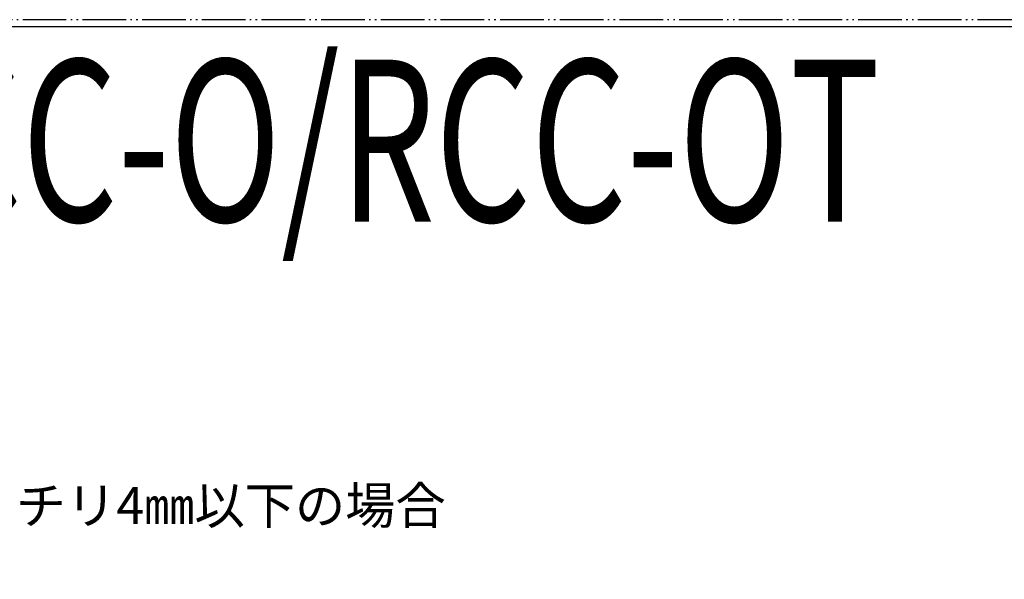
# Model space of a CAD drawing. Extents: x 17 to 417, y 13 to 292.
# Drawn here: x 50 to 117, y 255 to 292 of the extents above; entities that cross this region are included whole.
import ezdxf

# ---------------------------------------------------------------- set-up
doc = ezdxf.new("R2010")
doc.units = 0
doc.linetypes.add('AI9-LType5', pattern=[4.017306, 2.954553, -0.295455, 0.088194, -0.295455, 0.088194, -0.295455])
doc.layers.add('レイヤー_1', color=160, linetype='Continuous')
doc.styles.add('STD', font='txt')

# ---------------------------------------------------------------- blocks, each defined once
blk = doc.blocks.new('AI9-BLK77')
at = {"layer": 'レイヤー_1', "color": 7, "char_height": 3.694212, "attachment_point": 1, "rotation": 90, "style": 'STD'}
for s, insert in [('\\fMyriad Roman|b0|i0;\\H3.6942;\\W0.68;\\C7;53.5', (25.543625, 9.806378)), ('\\fMyriad Roman|b0|i0;\\H3.6942;\\W0.68;\\C7;55', (4.745411, 10.186028)), ('\\fMyriad Roman|b0|i0;\\H3.6942;\\W0.68;\\C7;71.5', (4.115131, -22.727037)), ('\\fMyriad Roman|b0|i0;\\H3.6942;\\W0.68;\\C7;68', (-33.51513, -21.682139))]:
    blk.add_mtext(s, dxfattribs=dict(at, insert=insert))
blk = doc.blocks.new('AI9-BLK59')
at = {"layer": 'レイヤー_1', "color": 7}
blk.add_blockref('AI9-BLK77', (-84.932, 85.784), dxfattribs=at)
at = {"layer": 'レイヤー_1', "color": 7, "insert": (-167.098, 120.662), "char_height": 10.95153, "attachment_point": 1, "style": 'STD'}
blk.add_mtext('\\fMyriad Roman|b0|i0;\\H10.9515;\\W0.68;\\C7;RCC-O/RCC-OT', dxfattribs=at)
blk = doc.blocks.new('AI9-BLK58')
at = {"layer": 'レイヤー_1', "color": 18, "linetype": 'AI9-LType5'}
blk.add_line((200.116, 139.935), (-200.116, 139.935), dxfattribs=at)
at = {"layer": 'レイヤー_1', "color": 18}
blk.add_line((197.181, 139.445), (-186.416, 139.445), dxfattribs=at)

msp = doc.modelspace()

# ---------------------------------------------------------------- block references
at = {"layer": 'レイヤー_1', "color": 7}
for name, p in [('AI9-BLK58', (217.16, 152.556)), ('AI9-BLK59', (204.753, 169.121))]:
    msp.add_blockref(name, p, dxfattribs=at)

# ---------------------------------------------------------------- texts
at = {"layer": 'レイヤー_1', "color": 7, "insert": (50.175, 260.859), "char_height": 2.49359, "attachment_point": 1, "style": 'STD'}
msp.add_mtext('\\fMS Gothic|b0|i0|c128;\\H2.4936;\\C18;チリ4㎜以下の場合', dxfattribs=at)

doc.saveas('drawing.dxf')
